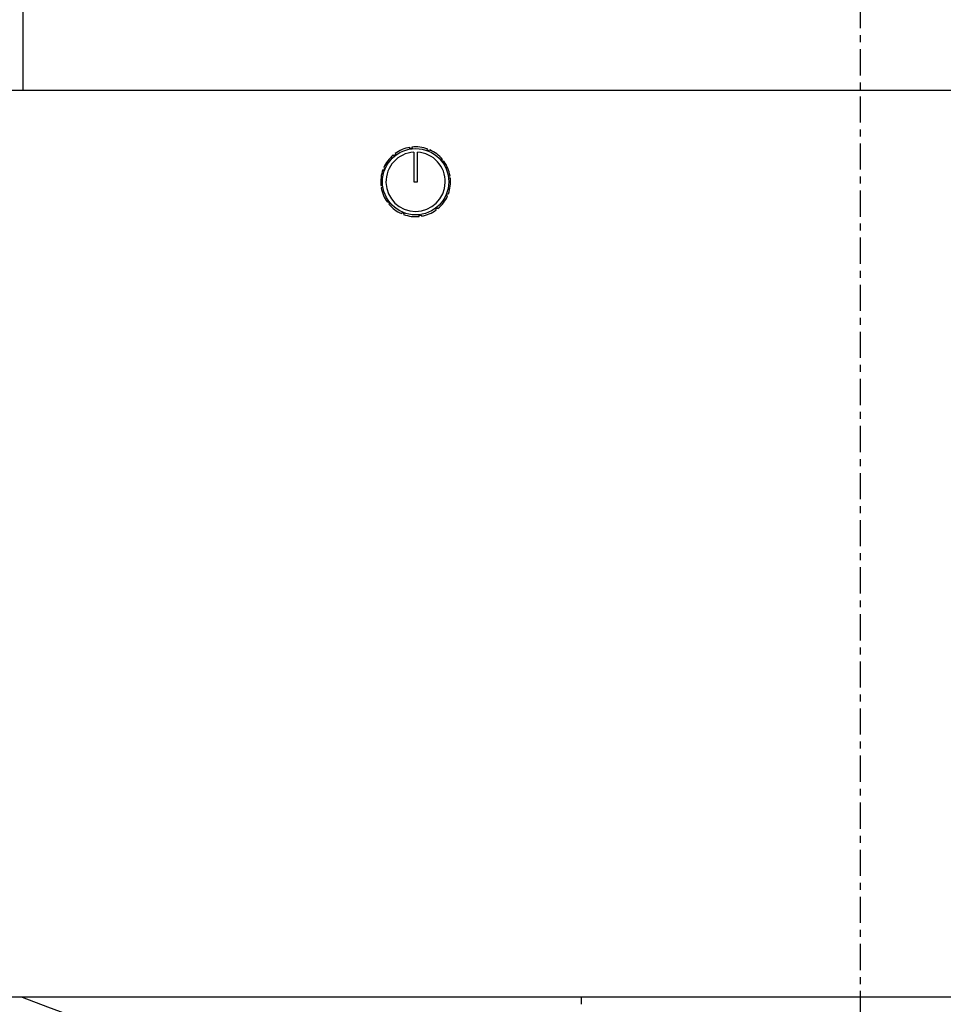
# Model space of a CAD drawing. Extents: x 478 to 803, y 78 to 298.
# Drawn here: x 731 to 744, y 110 to 124 of the extents above; entities that cross this region are included whole.
import ezdxf

# ---------------------------------------------------------------- set-up
doc = ezdxf.new("R2010")
doc.units = 0
doc.header["$LTSCALE"] = 0.25
doc.header["$MEASUREMENT"] = 0
doc.linetypes.add('CENTER2', pattern=[1.125, 0.75, -0.125, 0.125, -0.125])
doc.layers.get('DEFPOINTS').update_dxf_attribs({"linetype": 'CONTINUOUS'})
for name, color, linetype in [('0_CENTERLINES', 125, 'CENTER2'), ('0_OBJECT', 232, 'CONTINUOUS'), ('BURNER', 40, 'CONTINUOUS'), ('DIMENSIONS', 125, 'CONTINUOUS')]:
    doc.layers.add(name, color=color, linetype=linetype)
doc.styles.add('ROMANS', font='romans.shx')
doc.dimstyles.new('DIM$0', dxfattribs={"dimscale": 23, "dimtxt": 0.09375, "dimasz": 0.125, "dimexe": 0.0625, "dimexo": 0.0625, "dimgap": 0.0625, "dimtad": 0, "dimtih": 1, "dimtoh": 1, "dimdec": 6, "dimzin": 0, "dimdsep": 46, "dimlunit": 5, "dimtxsty": 'ROMANS', "dimcen": 0.0625, "dimclrd": 256, "dimclre": 256, "dimclrt": 256, "dimadec": 0, "dimazin": 0, "dimtfac": 0.87, "dimtdec": 6, "dimtix": 1, "dimtofl": 0, "dimtmove": 0, "dimatfit": 3, "dimfxl": 0, "dimtolj": 1, "dimtzin": 0, "dimlwd": -1, "dimlwe": -1, "dimarcsym": 0})

# ---------------------------------------------------------------- blocks, each defined once
blk = doc.blocks.new('*D9')
at = {"layer": 'DEFPOINTS', "color": 0, "transparency": 16777216}
for p in [(695.03, 195.863), (778.452, 152.644), (695.03, 119.321)]:
    blk.add_point(p, dxfattribs=at)
at = {"layer": 'DIMENSIONS', "color": 0, "lineweight": -2, "transparency": 16777216}
for p, q in [((695.03, 120.758), (695.03, 197.301)), ((778.452, 154.082), (778.452, 197.301)), ((697.905, 195.863), (731.301, 195.863)), ((775.577, 195.863), (742.182, 195.863))]:
    blk.add_line(p, q, dxfattribs=at)
at = {"layer": 'DIMENSIONS', "color": 0, "transparency": 16777216}
for points in [[(697.905, 196.343), (697.905, 195.384), (695.03, 195.863)], [(775.577, 196.343), (775.577, 195.384), (778.452, 195.863)]]:
    blk.add_solid(points, dxfattribs=at)
at = {"layer": 'DIMENSIONS', "color": 0, "transparency": 16777216, "insert": (736.741, 195.863), "char_height": 2.15625, "attachment_point": 5, "style": 'ROMANS'}
blk.add_mtext('\\A1;83{\\H0.870000x;\\S7/16;}', dxfattribs=at)
blk = doc.blocks.new('*D10')
at = {"layer": 'DEFPOINTS', "color": 0, "transparency": 16777216}
for p in [(695.03, 201.116), (788.453, 154.082), (695.03, 119.321)]:
    blk.add_point(p, dxfattribs=at)
at = {"layer": 'DIMENSIONS', "color": 0, "lineweight": -2, "transparency": 16777216}
for p, q in [((695.03, 120.758), (695.03, 202.553)), ((788.453, 155.519), (788.453, 202.553)), ((697.905, 201.116), (736.301, 201.116)), ((785.578, 201.116), (747.182, 201.116))]:
    blk.add_line(p, q, dxfattribs=at)
at = {"layer": 'DIMENSIONS', "color": 0, "transparency": 16777216}
for points in [[(697.905, 201.595), (697.905, 200.637), (695.03, 201.116)], [(785.578, 201.595), (785.578, 200.637), (788.453, 201.116)]]:
    blk.add_solid(points, dxfattribs=at)
at = {"layer": 'DIMENSIONS', "color": 0, "transparency": 16777216, "insert": (741.742, 201.116), "char_height": 2.15625, "attachment_point": 5, "style": 'ROMANS'}
blk.add_mtext('\\A1;93{\\H0.870000x;\\S7/16;}', dxfattribs=at)
blk = doc.blocks.new('*D21')
at = {"layer": 'DEFPOINTS', "color": 0, "transparency": 16777216}
for p in [(699.343, 112.956), (742.827, 84.377), (742.827, 80.644)]:
    blk.add_point(p, dxfattribs=at)
at = {"layer": 'DIMENSIONS', "color": 0, "lineweight": -2, "transparency": 16777216}
for p, q in [((699.343, 111.519), (699.343, 79.207)), ((742.827, 82.939), (742.827, 79.207)), ((702.218, 80.644), (716.404, 80.644)), ((739.952, 80.644), (725.766, 80.644))]:
    blk.add_line(p, q, dxfattribs=at)
at = {"layer": 'DIMENSIONS', "color": 0, "transparency": 16777216}
for points in [[(702.218, 81.124), (702.218, 80.165), (699.343, 80.644)], [(739.952, 81.124), (739.952, 80.165), (742.827, 80.644)]]:
    blk.add_solid(points, dxfattribs=at)
at = {"layer": 'DIMENSIONS', "color": 0, "transparency": 16777216, "insert": (721.085, 80.644), "char_height": 2.15625, "attachment_point": 5, "style": 'ROMANS'}
blk.add_mtext('\\A1;43{\\H0.870000x;\\S1/2;}', dxfattribs=at)
blk = doc.blocks.new('*D22')
at = {"layer": 'DEFPOINTS', "color": 0, "transparency": 16777216}
for p in [(713.764, 113.821), (742.827, 107.894), (742.827, 101.584)]:
    blk.add_point(p, dxfattribs=at)
at = {"layer": 'DIMENSIONS', "color": 0, "lineweight": -2, "transparency": 16777216}
for p, q in [((713.764, 112.383), (713.764, 100.146)), ((742.827, 106.457), (742.827, 100.146)), ((716.639, 101.584), (726.715, 101.584)), ((739.952, 101.584), (737.596, 101.584))]:
    blk.add_line(p, q, dxfattribs=at)
at = {"layer": 'DIMENSIONS', "color": 0, "transparency": 16777216}
for points in [[(716.639, 102.063), (716.639, 101.105), (713.764, 101.584)], [(739.952, 102.063), (739.952, 101.105), (742.827, 101.584)]]:
    blk.add_solid(points, dxfattribs=at)
at = {"layer": 'DIMENSIONS', "color": 0, "transparency": 16777216, "insert": (732.155, 101.584), "char_height": 2.15625, "attachment_point": 5, "style": 'ROMANS'}
blk.add_mtext('\\A1;29{\\H0.870000x;\\S1/16;}', dxfattribs=at)

msp = doc.modelspace()

# ---------------------------------------------------------------- linework, layer by layer
at = {"layer": '0_CENTERLINES', "ltscale": 2}
msp.add_line((742.8271554, 90.2959146), (742.8271554, 145.0817861), dxfattribs=at)
at = {"layer": '0_OBJECT'}
for radius, start, end in [(35.5, 224.11294688, 330.69644105), (33, 248.65309448, 291.34690552)]:
    msp.add_arc((742.8271554, 140.8942861), radius, start, end, dxfattribs=at)
at = {"layer": 'BURNER'}
for p, q in [((730.8275052, 123.1582994), (730.8275052, 125.8473424)), ((730.6294388, 123.1582994), (730.8694388, 123.1582994)), ((730.8694388, 123.1582994), (754.7860052, 123.1582994)), ((736.1678365, 122.2381958), (736.1425198, 122.218442)), ((736.1582976, 122.250421), (736.1678365, 122.2381958)), ((736.3701503, 122.3236854), (736.3679982, 122.339069)), ((736.4019522, 122.3281344), (736.3701503, 122.3236854)), ((736.3998038, 122.3434912), (736.4019522, 122.3281344)), ((736.427722, 122.2705634), (736.427722, 121.8462994)), ((736.477722, 121.8462994), (736.477722, 122.2705634)), ((736.6199059, 122.3010136), (736.6257339, 122.3154123)), ((736.6496716, 122.2889656), (736.6199059, 122.3010136)), ((736.6554894, 122.3033392), (736.6496716, 122.2889656)), ((736.1425198, 122.218442), (736.1329643, 122.2306885)), ((736.8248646, 122.1565015), (736.8371111, 122.1660571)), ((736.8446185, 122.1311848), (736.8248646, 122.1565015)), ((736.8568436, 122.1407237), (736.8446185, 122.1311848)), ((735.9980077, 122.0134832), (735.9836091, 122.0193112)), ((735.9956822, 122.0490668), (736.0100557, 122.0432489)), ((736.0100557, 122.0432489), (735.9980077, 122.0134832)), ((736.427722, 121.8462994), (736.477722, 121.8462994)), ((736.930108, 121.928871), (736.9454916, 121.9310231)), ((736.934557, 121.8970692), (736.930108, 121.928871)), ((736.9499138, 121.8992175), (736.934557, 121.8970692)), ((735.9555302, 121.7933812), (735.970887, 121.7955296)), ((735.975336, 121.7637277), (735.9599524, 121.7615756)), ((735.970887, 121.7955296), (735.975336, 121.7637277)), ((736.8953883, 121.6493498), (736.9074363, 121.6791155)), ((736.9074363, 121.6791155), (736.9218349, 121.6732875)), ((736.0486004, 121.551875), (736.0608255, 121.5614139)), ((736.0608255, 121.5614139), (736.0805794, 121.5360972)), ((736.0805794, 121.5360972), (736.0683329, 121.5265416)), ((736.9097618, 121.643532), (736.8953883, 121.6493498)), ((736.2499546, 121.3892596), (736.2557724, 121.4036331)), ((736.2557724, 121.4036331), (736.2855381, 121.3915851)), ((736.2855381, 121.3915851), (736.2797101, 121.3771865)), ((736.7376074, 121.4544029), (736.7629242, 121.4741568)), ((736.7471464, 121.4421777), (736.7376074, 121.4544029)), ((736.7629242, 121.4741568), (736.7724797, 121.4619103)), ((736.5034918, 121.3644644), (736.5352936, 121.3689133)), ((736.5056402, 121.3491076), (736.5034918, 121.3644644)), ((736.5352936, 121.3689133), (736.5374458, 121.3535298)), ((730.8694388, 110.1582994), (730.6294388, 110.1582994)), ((754.7860052, 110.1582994), (730.8694388, 110.1582994)), ((738.8272554, 110.0549603), (738.8272554, 110.1582994))]:
    msp.add_line(p, q, dxfattribs=at)
msp.add_circle((736.452722, 121.8462994), 0.475, dxfattribs=at)
for radius, start, end in [(0.425, 93.37228668, 86.62771332), (0.5, 99.75569902, 126.07535313), (0.5, 69.75569902, 96.07535313), (0.5, 39.75569902, 66.07535313), (0.5, 129.75569902, 156.07535313), (0.5, 9.75569902, 36.07535313), (0.5, 159.75569902, 186.07535313), (0.5, 339.75569902, 6.07535313), (0.5, 189.75569902, 216.07535313), (0.5, 309.75569902, 336.07535313), (0.5, 219.75569902, 246.07535313), (0.5, 279.75569902, 306.07535313), (0.5, 249.75569902, 276.07535313)]:
    msp.add_arc((736.452722, 121.8462994), radius, start, end, dxfattribs=at)

# ---------------------------------------------------------------- dimensions: what is measured, and where the dimension line sits
at = {"layer": 'DIMENSIONS'}
for base, p1, picture, middle in [((695.0300962, 201.115845), (788.4529079, 154.0817861), '*D10', (741.7415021, 201.115845)), ((695.0300962, 195.8634632), (778.4521554, 152.6442861), '*D9', (736.7411258, 195.8634632))]:
    dim = msp.add_linear_dim(base=base, p1=p1, p2=(695.0300962, 119.3207218), angle=180, dimstyle='DIM$0', override={"dimgap": 0.09375, "dimdec": 4, "dimcen": 0, "dimclrd": 0, "dimclre": 0, "dimclrt": 0, "dimtmove": 2, "dimlwd": 65534, "dimlwe": 65534}, dxfattribs=at)
    dim.commit()
    dim.dimension.update_dxf_attribs({"geometry": picture, "text_midpoint": middle})
dim = msp.add_linear_dim(base=(742.8271554, 101.5837398), p1=(713.7636962, 113.8207218), p2=(742.8271554, 107.8942861), dimstyle='DIM$0', override={"dimgap": 0.09375, "dimcen": 0, "dimclrd": 0, "dimclre": 0, "dimclrt": 0, "dimtmove": 2, "dimlwd": 65534, "dimlwe": 65534}, dxfattribs=at)
dim.commit()
dim.dimension.update_dxf_attribs({"geometry": '*D22', "text_midpoint": (732.1553534, 101.5837398), "dimtype": 160})
dim = msp.add_linear_dim(base=(742.8271554, 80.6443831), p1=(699.3425962, 112.9564269), p2=(742.8271554, 84.3769951), dimstyle='DIM$0', override={"dimgap": 0.09375, "dimdec": 4, "dimcen": 0, "dimclrd": 0, "dimclre": 0, "dimclrt": 0, "dimtmove": 2, "dimlwd": 65534, "dimlwe": 65534}, dxfattribs=at)
dim.commit()
dim.dimension.update_dxf_attribs({"geometry": '*D21', "text_midpoint": (721.0848758, 80.6443831)})

doc.saveas('drawing.dxf')
